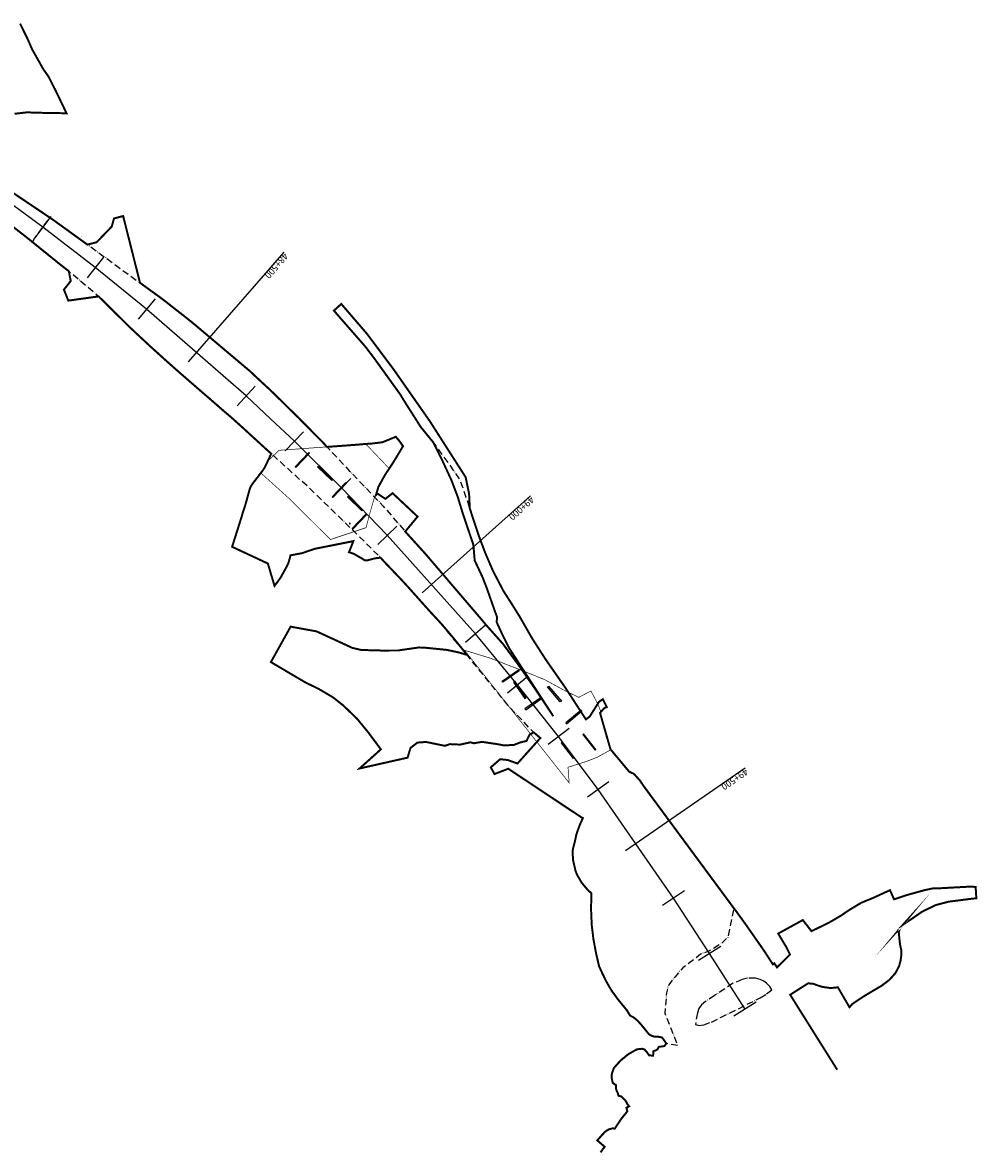
# Model space of a CAD drawing. Extents: x 46689 to 52298, y 47368 to 49925.
# Drawn here: x 50854 to 52298, y 47368 to 49079 of the extents above; entities that cross this region are included whole.
import ezdxf

# ---------------------------------------------------------------- set-up
doc = ezdxf.new("R2010")
doc.units = 0
doc.header["$MEASUREMENT"] = 0
doc.linetypes.add('7-7', pattern=[15.000000000002956, 9.97500000000582, -2.474999999998545, 0.0750000000000455, -2.474999999998545])
for name, color, linetype in [('50R', 7, 'CONTINUOUS'), ('CHAINAGE', 7, 'CONTINUOUS'), ('maxarch', 5, '7-7'), ('maxextent', 1, 'CONTINUOUS'), ('SITEOUTLINE', 1, 'CONTINUOUS'), ('TRENCHEDGE', 1, 'CONTINUOUS')]:
    doc.layers.add(name, color=color, linetype=linetype)
doc.styles.add('ROMANS', font='romans')

msp = doc.modelspace()

# ---------------------------------------------------------------- linework, layer by layer
at = {"layer": '50R'}
msp.add_lwpolyline([(51349.36235035026, 48321.73643991808), (51348.56285984575, 48321.7561509131), (51348.54314228107, 48320.95639393898), (51349.34263278559, 48320.93668294397)], close=True, dxfattribs=at)
at = {"layer": 'CHAINAGE'}
for p, q in [((50896.569, 48785.7016), (50872.5812, 48753.6924)), ((51249.2286, 48731.7517), (51104.5986, 48565.9743)), ((50976.234, 48724.4463), (50951.4614, 48693.0406)), ((51054.3587, 48661.2381), (51028.81630000001, 48630.4551)), ((51205.796, 48529.1188), (51178.7617, 48499.6375)), ((51205.796, 48529.1188), (51178.7617, 48499.6375)), ((51279.016, 48460.2888), (51251.2603, 48431.4856)), ((51350.51, 48389.6676), (51322.04990000001, 48361.5602)), ((51622.3183, 48363.2168), (51458.3298, 48216.5615)), ((51420.2342, 48317.2986), (51391.0872, 48289.9042)), ((51554.2035, 48167.4954), (51523.7366, 48141.5769)), ((51618.3666, 48090.1531), (51587.2676, 48064.99660000001)), ((51680.5958, 48011.2464), (51648.8836, 47986.86730000001)), ((51947.0598, 47951.4441), (51766.2216, 47826.1543)), ((51740.853, 47930.8237), (51708.5472, 47907.2369)), ((51855.34310000001, 47765.7259), (51821.9759, 47743.6663)), ((51910.0147, 47681.6708), (51876.3509, 47660.0664)), ((51963.8005, 47597.241), (51930.0221, 47575.81630000001))]:
    msp.add_line(p, q, dxfattribs=at)
msp.add_lwpolyline([(51946.91129999999, 47586.52865000004), (51893.1828, 47670.8686), (51838.65950000001, 47754.6961), (51724.7001, 47919.0303), (51664.73970000001, 47999.05685000001), (51602.8171, 48077.57485), (51538.97005, 48154.53615), (51405.6607, 48303.6014), (51336.27995, 48375.6139), (51265.13815, 48445.8872), (51228.91322295745, 48479.94022640604), (51192.27885, 48514.37815), (51041.58750000001, 48645.8466), (50963.8477, 48708.74345), (50884.5751, 48769.697), (50803.8181, 48828.66995)], dxfattribs=at)
at = {"layer": 'maxarch', "flags": 128}
msp.add_lwpolyline([(51137.88835157982, 48509.45513990409), (51128.2323, 48517.7619), (51089.2076, 48551.6547), (51076.7478, 48562.6823), (51047.4163, 48589.1378), (51047.4163, 48589.1378), (51013.4313, 48620.845), (50968.9761, 48665.0709), (50923.9241, 48703.0123), (50908.7706, 48714.9942), (50908.7706, 48714.9942), (50868.6327788293, 48747.44349222736), (50872.5812, 48753.6924), (50895.36939112227, 48784.10084793065), (50899.50250000001, 48781.32010000001), (50951.9257, 48743.4399), (51033.7609, 48684.004), (51050.0987, 48672.16800000001), (51066.4103, 48660.2229), (51082.3263, 48647.79470000001), (51113.9677, 48622.73450000001), (51192.10815413084, 48556.83442443517), (51198.6964, 48551.2782), (51228.2802, 48523.70370000001), (51271.3083, 48481.457), (51306.853, 48445.4933), (51320.67200000001, 48430.8468), (51348.1774, 48401.3898), (51399.4935, 48347.8933), (51433.90760000001, 48308.0036), (51463.6308, 48275.1595), (51541.9526, 48183.5014), (51554.9279, 48168.097), (51580.54300000001, 48139.3873), (51605.9202, 48104.9395), (51628.49460000001, 48072.27080000001), (51656.7652, 48029.9081), (51656.76520000039, 48029.90809999921), (51656.1979, 48030.7843), (51589.5299, 48133.6416), (51580.4152, 48151.905), (51571.00930000001, 48172.2822), (51571.7908, 48179.48510000001), (51569.4063, 48185.91740000001), (51556.0318, 48223.9942), (51549.86670000001, 48239.9319), (51541.5909, 48258.1614), (51537.8504, 48265.5228), (51535.8317, 48289.2561), (51530.9855, 48304.5953), (51519.7897, 48336.82870000001), (51512.2387, 48361.6387), (51503.1881, 48385.7318), (51488.3018, 48418.0667), (51474.9671, 48444.5336), (51515.2026, 48388.23970000001), (51518.0265, 48380.64120000001), (51524.6974, 48361.5058), (51530.4137, 48344.3844), (51537.1753, 48323.5321), (51544.0891, 48302.79730000001), (51553.8895, 48276.78030000001), (51565.6655, 48249.4262), (51581.2776, 48219.4831), (51592.03580000001, 48202.6918), (51605.7431, 48180.8796), (51624.2821, 48148.394), (51645.5075, 48115.2743), (51675.8164, 48071.7965), (51706.05940000001, 48025.0835), (51706.05939999993, 48025.08349999995), (51711.9594, 48029.4976), (51725.8919, 48051.1683), (51731.7245, 48055.638), (51737.6826, 48043.6353), (51733.845, 48042.13170000001), (51727.4333, 48034.9556), (51731.9325, 48018.7684), (51738.23420000001, 47997.68910000003), (51743.89840000001, 47979.2061), (51766.06720000001, 47952.29460000002), (51771.4135, 47946.111), (51778.78000000001, 47942.5851), (51792.4496, 47925.6347), (51929.9406, 47739.287), (51920.64007502043, 47695.23168328613), (51912.81378558039, 47687.4139835901), (51893.24817932656, 47675.03599036376), (51879.55199678717, 47669.82419056642), (51852.81231143768, 47648.97699137703), (51840.4207842795, 47635.29611078599), (51831.29007415072, 47623.56962382661), (51828.02902242885, 47611.19150543095), (51825.42041574384, 47580.57233808319), (51844.98015468617, 47531.5058427578), (51827.7359, 47534.6737), (51823.4942, 47540.8608), (51820.9029, 47544.0023), (51814.5796, 47545.1007), (51808.6724, 47545.2867), (51804.8995, 47546.6413), (51801.3941, 47548.7301), (51794.76650000001, 47557.05450000001), (51788.5503, 47564.4964), (51783.3295, 47570.174), (51778.1814, 47574.1958), (51772.88660000001, 47576.9973), (51768.243, 47584.71550000001), (51761.015, 47593.5943), (51754.3774, 47601.726), (51745.3862, 47614.0572), (51742.3438, 47619.0582), (51737.1261, 47628.258), (51729.8694, 47643.0965), (51725.97330000001, 47651.7756), (51721.4378, 47671.2677), (51717.55740000001, 47692.1459), (51714.93470000001, 47713.2819), (51713.87480000001, 47738.1684), (51714.3666, 47762.1304), (51709.2392, 47766.5987), (51699.78490000001, 47777.7967), (51693.0837, 47789.3082), (51690.2785, 47796.3527), (51686.745, 47811.8711), (51685.9748, 47822.7222), (51686.3751, 47828.82410000001), (51689.3805, 47840.1465), (51691.7049, 47851.0766), (51695.1707, 47860.9689), (51697.4558, 47866.8976), (51701.54930000001, 47875.769), (51698.58, 47877.3471), (51588.6102, 47950.4303), (51567.8239, 47942.3799), (51562.1586, 47952.4965), (51576.4566, 47964.88920000001), (51587.7871, 47963.6246), (51602.578, 47958.3332), (51637.167, 47996.9088), (51627.2018, 48005.3957), (51591.4577, 48042.6159), (51572.4783, 48065.8147), (51526.41570000001, 48122.6047), (51484.3101, 48173.09600000001), (51424.2539, 48239.2935), (51395.2938, 48269.8335), (51355.1615, 48309.6901), (51290.6986, 48372.3357), (51230.0777, 48427.1542), (51158.201, 48491.72500000001), (51137.92061995233, 48509.48333721081)], close=True, dxfattribs=at)
at = {"layer": 'maxarch'}
msp.add_lwpolyline([(51987.35460000001, 47615.8268), (51984.1546, 47621.0269), (51979.3544, 47625.827), (51975.1543, 47628.8271), (51969.55420000001, 47631.6272), (51962.654, 47633.42720000001), (51950.45370000001, 47633.3272), (51942.5535, 47631.3272), (51928.7644, 47625.7618), (51900.7524, 47607.3265), (51887.0521, 47598.3263), (51881.05190000001, 47593.0262), (51876.9518, 47587.426), (51874.8518, 47581.1259), (51871.7517, 47563.6254), (51877.5518, 47561.9254), (51884.352, 47562.8254), (51896.0523, 47567.1255), (51909.8527, 47573.9257), (51969.8542, 47603.8265), (51979.3544, 47609.6266)], close=True, dxfattribs=at)
at = {"layer": 'maxextent', "const_width": 3}
for points in [[(50841.77699999999, 48941.38320000002), (50860.27640000002, 48943.4837), (50891.08400778795, 48942.58175767486), (50920.4293, 48942.1823), (50911.57147220001, 48960.54328695127), (50903.76179999995, 48976.73160000012), (50892.728, 48998.34690000002), (50885.5617, 49008.39949999999), (50868.38130000001, 49038.7833), (50861.3592, 49054.95040000003), (50850.0487, 49077.79890000001)], [(50729.0662, 48855.9763), (50858.8273, 48755.3707), (50908.7706, 48714.9942), (50917.084, 48708.4818), (50919.4334, 48706.6413), (50923.9241, 48703.0123), (50926.7506, 48688.31170000001), (50916.4471, 48675.3202), (50923.0935, 48658.6894), (50968.9761, 48665.0709), (50996.7336, 48637.5024), (51012.06890000001, 48622.3448), (51013.4313, 48620.845), (51047.4163, 48589.1378), (51076.7478, 48562.6823), (51089.2076, 48551.6547), (51128.2323, 48517.7619), (51137.88835157982, 48509.45513990409), (51150.6908, 48498.2657), (51158.201, 48491.72500000001), (51165.7626, 48485.3162), (51173.1842, 48478.8121), (51180.5429, 48472.2076), (51187.8809, 48465.5755), (51195.1838, 48458.8416), (51224.48450000001, 48432.008), (51230.0777, 48427.1542), (51221.535, 48408.8471), (51221.335, 48408.5471), (51219.8349, 48405.7471), (51219.8349, 48405.6471), (51218.3349, 48403.447), (51217.8349, 48402.647), (51215.73480000001, 48399.6469), (51212.6347, 48395.7468), (51209.6347, 48391.8467), (51208.8346, 48390.8467), (51204.73450000001, 48385.44650000001), (51202.5345, 48382.7465), (51200.93440000001, 48380.3464), (51200.6344, 48379.8464), (51199.0344, 48377.2463), (51198.7344, 48376.6463), (51197.93440000001, 48374.7463), (51197.4343, 48373.1462), (51196.7343, 48370.6462), (51196.3343, 48369.14610000001), (51194.8343, 48363.84600000001), (51194.3343, 48362.0459), (51192.1342, 48353.84570000001), (51191.6342, 48352.1457), (51189.6341, 48345.6455), (51188.6341, 48342.6454), (51187.5341, 48339.34540000001), (51186.7246, 48336.7242), (51184.63400000001, 48329.6451), (51179.9156, 48314.7376), (51170.88600000001, 48286.2092), (51181.37480000001, 48281.30420000001), (51181.37480000001, 48281.30420000001), (51181.37480000001, 48281.30420000001), (51224.9426, 48260.93010000001), (51235.0432, 48227.0478), (51244.2162, 48239.4767), (51253.1315, 48255.6388), (51255.9819, 48261.396), (51259.327, 48273.3098), (51276.6351, 48276.5704), (51296.0412, 48283.165), (51336.9312, 48291.32350000001), (51354.3221, 48294.7934), (51347.6721, 48278.0005), (51354.6806, 48275.7187), (51366.2674, 48269.1455), (51371.5304, 48265.7929), (51375.7629, 48265.7705), (51386.3962, 48268.6233), (51395.2938, 48269.8335), (51403.6295, 48260.82410000001), (51424.2539, 48239.2935), (51430.9858, 48232.0178), (51437.716, 48224.7222), (51464.0972, 48195.0995), (51470.7795, 48187.6862), (51484.3101, 48173.09600000001), (51490.8825, 48165.7395), (51503.6453, 48150.6513), (51526.41570000001, 48122.6047), (51513.5232, 48126.4185), (51513.5232, 48126.4185), (51495.9193, 48130.22270000001), (51462.66, 48133.5686), (51453.4665, 48133.9299), (51437.5964, 48131.627), (51421.7264, 48129.3242), (51396.1871, 48129.27570000001), (51366.1416, 48130.1277), (51352.7644, 48133.2841), (51298.5929, 48158.2455), (51259.4331, 48165.3734), (51229.54040000001, 48111.7911), (51281.6591, 48081.0198), (51291.5923, 48076.1906), (51301.5255, 48071.3614), (51312.3183, 48065.019), (51323.1111, 48058.6767), (51338.9381, 48046.2845), (51360.2047, 48025.7225), (51377.1678, 48005.0012), (51395.9114, 47979.7389), (51363.7133, 47950.8148), (51436.3404, 47967.1672), (51440.6837, 47981.7894), (51451.2058, 47989.9882), (51464.2575, 47990.9207), (51492.74920000001, 47985.0649), (51500.466, 47987.654), (51515.6603, 47986.9243), (51531.6402, 47990.4372), (51536.4901, 47988.9313), (51548.8542, 47991.0744), (51573.5058, 47987.408), (51582.2756, 47985.682), (51597.4084, 47986.4668), (51606.5187, 47990.1188), (51611.4176, 47991.3395), (51616.31660000001, 47992.5602), (51620.8776, 48002.1114), (51627.2018, 48005.3957), (51637.167, 47996.9088), (51602.578, 47958.3332), (51587.7871, 47963.6246), (51576.4566, 47964.88920000001), (51562.1586, 47952.4965), (51567.8239, 47942.3799), (51588.6102, 47950.4303), (51698.57999999999, 47877.3471), (51701.5493, 47875.76900000001), (51697.45579999997, 47866.89759999996), (51695.17069999999, 47860.96889999999), (51691.7049, 47851.07660000001), (51689.38049999999, 47840.1465), (51686.3751, 47828.82409999999), (51685.9748, 47822.72220000001), (51686.745, 47811.8711), (51690.27849999999, 47796.35270000002), (51693.0837, 47789.30820000001), (51699.78490000001, 47777.79670000001), (51709.23919999999, 47766.59870000002), (51714.36659999999, 47762.1304), (51713.8748, 47738.1684), (51714.93470000001, 47713.28190000001), (51717.55740000001, 47692.14590000001), (51721.43779999999, 47671.26770000002), (51725.9733, 47651.7756), (51729.86940000001, 47643.09649999997), (51737.12609999999, 47628.25800000001), (51742.34380000005, 47619.05819999993), (51745.3862, 47614.0572), (51754.3774, 47601.72600000002), (51768.243, 47584.71550000002), (51772.88660000001, 47576.9973), (51778.18139999999, 47574.1958), (51783.32949999998, 47570.17400000001), (51788.5503, 47564.49640000002), (51794.76649999999, 47557.05450000001), (51801.3941, 47548.73009999999), (51804.89949999998, 47546.64130000002), (51808.6724, 47545.2867), (51814.5796, 47545.1007), (51820.90289999999, 47544.0023), (51823.49419999999, 47540.8608), (51827.73589999999, 47534.6737), (51824.76233808797, 47530.85446166011), (51816.28383830354, 47529.55144912611), (51814.39245177413, 47525.89400184051), (51811.89415054493, 47524.30597878394), (51808.26040719773, 47523.17169448203), (51807.72309999999, 47516.2524), (51801.68339999999, 47516.8392), (51798.50689999999, 47521.40020000002), (51794.73510000001, 47525.6722), (51790.86969999999, 47526.74939999999), (51783.32889999999, 47525.8703), (51776.67099999999, 47522.19880000001), (51770.21539999999, 47518.4827), (51758.69650000001, 47509.08800000002), (51748.50859999999, 47497.72330000001), (51745.7965, 47490.51570000001), (51745.0455, 47486.74410000003), (51744.97159999999, 47482.8708), (51746.6779, 47475.24310000001), (51751.4987, 47471.64650000001), (51751.86289999999, 47465.1838), (51753.1288, 47462.13310000001), (51754.4413, 47459.40790000003), (51755.4463, 47455.5362), (51759.86840000001, 47454.59200000001), (51761.28819999999, 47452.88820000002), (51762.92980000002, 47451.24049999999), (51764.87540000001, 47449.6698), (51767.29349999999, 47446.15560000001), (51768.7798, 47443.0165), (51771.56436364768, 47439.57987310109), (51767.4231, 47437.4865), (51768.7712, 47432.1011), (51759.6318, 47420.7771), (51749.76880000001, 47405.913), (51746.2001, 47406.2752), (51741.5588, 47405.08850000001), (51738.7779, 47403.6725), (51735.2156, 47401.2137), (51730.79760000001, 47396.6872), (51727.21610000001, 47392.5558), (51724.2358, 47389.1411), (51723.2124, 47388.2185), (51734.46520000001, 47378.44650000001), (51732.017, 47375.2925), (51728.32988621252, 47369.95045793075)], [(52086.32130964798, 47494.96324862255), (52058.641, 47538.9454), (52015.0888, 47608.4366), (52042.2776, 47625.7756), (52050.72, 47624.95), (52054.49000000001, 47623.33), (52063.26, 47620.49000000001), (52075.94, 47618.59), (52087.3149, 47619.64840000001), (52104.8063, 47589.5851), (52109.354, 47594.735), (52125.3758, 47605.4049), (52142.57, 47615.731), (52153.1937, 47621.9337), (52165.3778, 47631.1758), (52174.2257, 47641.1076), (52179.8874, 47651.7995), (52182.1021, 47660.25180000001), (52183.2064, 47668.1494), (52183.07610000001, 47676.4922), (52181.2059, 47685.0765), (52180.10000000001, 47695.57), (52179.393, 47702.799), (52181.227, 47709.016), (52185.571, 47714.284), (52185.56430000001, 47714.2766), (52199.9336, 47723.8735), (52214.503, 47734.0284), (52235.2696, 47744.1407), (52254.6757, 47749.2359), (52289.2182, 47753.6859), (52296.7092, 47754.4009), (52295.6719, 47771.5486), (52287.56370000001, 47772.0725), (52240.6247, 47769.5461), (52231.85720000001, 47769.5857), (52218.2987, 47766.6927), (52209.5547, 47764.2596), (52191.5025, 47759.29790000001), (52172.2455, 47752.85060000001), (52166.0294, 47766.7156), (52141.3541, 47755.3128), (52122.9371, 47747.7669), (52104.6448, 47736.8303), (52091.592, 47727.9459), (52074.4266, 47717.888), (52047.3375, 47704.6453), (52034.1952, 47721.4922), (51997.0036, 47701.0412), (52009.784, 47679.6516), (52014.79010000001, 47669.319), (52014.79010000001, 47669.319), (51995.1617, 47649.8721), (51991.0919, 47656.0797), (51988.9826, 47654.42030000001), (51976.3709, 47673.8606), (51959.8089, 47697.7585), (51952.3669, 47708.2862), (51945.7522, 47717.77110000001), (51933.4743, 47734.7369), (51929.94059999999, 47739.28700000001), (51793.984, 47923.4336), (51793.9646, 47923.4461), (51787.6948, 47932.8244), (51778.78000000001, 47942.5851), (51771.4135, 47946.111), (51743.2868, 47979.853), (51727.4333, 48034.9556), (51733.845, 48042.13170000001), (51737.6826, 48043.6353), (51731.7245, 48055.638), (51726.0324, 48051.8658), (51711.9594, 48029.4976), (51706.05939999999, 48025.0835), (51675.8164, 48071.7965), (51645.5075, 48115.2743), (51624.2821, 48148.39400000001), (51605.74309999998, 48180.87960000005), (51592.03580000017, 48202.69179999973), (51581.27759999999, 48219.4831), (51565.6655, 48249.42620000002), (51553.88950000002, 48276.78029999998), (51544.08910000002, 48302.79729999996), (51537.1753, 48323.53209999998), (51530.41370000003, 48344.38439999994), (51529.3793, 48366.3653), (51524.156, 48391.5421), (51469.8852, 48476.3896), (51414.66080000001, 48555.3605), (51374.9291, 48608.45), (51336.0039, 48653.6595), (51324.8919, 48643.4746), (51372.20140000001, 48589.343), (51385.6207, 48571.7925), (51425.1018, 48516.91800000001), (51428.8087, 48510.8216), (51433.85030000001, 48502.6285), (51448.0593, 48480.4207), (51455.9298, 48467.8398), (51474.96709999999, 48444.53360000001), (51488.30179999998, 48418.06670000003), (51503.18809999998, 48385.73180000002), (51512.2387, 48361.6387), (51519.78969999999, 48336.82870000001), (51535.8317, 48289.2561), (51537.8504, 48265.52280000001), (51549.86670000003, 48239.93189999996), (51556.0318, 48223.99419999999), (51569.40629999994, 48185.91740000019), (51571.7908, 48179.48510000001), (51571.0093, 48172.2822), (51580.41520000002, 48151.90499999996), (51589.52989999999, 48133.64160000001), (51656.7652, 48029.90810000002), (51628.49460000009, 48072.27079999988), (51605.92020000002, 48104.93949999996), (51580.54299999995, 48139.38730000008), (51554.9279, 48168.097), (51548.5218, 48175.8303), (51541.9526, 48183.5014), (51463.6308, 48275.1595), (51433.90760000001, 48308.0036), (51432.7661, 48309.2618), (51451.43640000001, 48331.9002), (51413.6534, 48367.341), (51402.76850000001, 48358.7699), (51390.7892, 48366.6742), (51388.5561, 48364.5901), (51392.1894, 48376.89640000001), (51401.8896, 48394.44680000001), (51413.5399, 48412.1472), (51419.14, 48421.2475), (51429.4484, 48438.4983), (51423.0414, 48447.4273), (51418.4424, 48452.6754), (51418.09, 48452.4483), (51398.1683, 48444.3579), (51382.5391, 48442.448), (51370.0388, 48441.59800000001), (51360.6385, 48440.748), (51343.4881, 48439.4479), (51314.4045, 48437.3758), (51313.719, 48438.09), (51306.853, 48445.4933), (51271.3083, 48481.457), (51228.2802, 48523.70370000001), (51220.763, 48530.5532), (51206.0388, 48544.1993), (51198.6964, 48551.2782), (51192.10815413084, 48556.83442443517), (51113.9677, 48622.73450000001), (51106.129, 48629.1393), (51098.214, 48635.4288), (51090.2383, 48641.5982), (51082.3263, 48647.79470000001), (51074.4316, 48654.05970000001), (51066.4103, 48660.2229), (51058.2889, 48666.25900000001), (51050.0987, 48672.16800000001), (51041.9361, 48678.0667), (51033.7609, 48684.004), (51031.5678, 48685.604), (51006.0598, 48786.5533), (50992.29470000001, 48783.0953), (50988.7576, 48770.6714), (50965.9506, 48746.9641), (50951.9257, 48743.4399), (50899.50250000001, 48781.32010000001), (50876.29650718032, 48796.93304861102), (50786.9356, 48857.0549)]]:
    msp.add_lwpolyline(points, dxfattribs=at)
at = {"layer": 'SITEOUTLINE', "const_width": 1}
for points in [[(51214.1251, 48398.1046), (51221.3918, 48406.87680000001), (51225.1856, 48416.30129999999), (51241.9655, 48432.16439999999), (51318.9375, 48437.7479), (51373.0389, 48441.84800000001), (51408.4011, 48404.6502), (51394.0751, 48382.3762), (51385.63920000001, 48359.0459), (51378.43900000001, 48334.0452), (51373.53419999999, 48315.2121), (51319.6782, 48297.2146), (51257.1336, 48359.3008)], [(51522.5634, 48129.62450000001), (51560.9394, 48117.8996), (51610.395, 48098.6892), (51643.7958, 48085.1888), (51675.4561, 48067.9551), (51695.3533, 48058.4492), (51713.67390000001, 48068.0423), (51724.65729999999, 48047.20370000001), (51727.8278, 48038.68980000001), (51731.38473700228, 48021.35028155612), (51736.7482, 47998.5366), (51743.8984, 47979.2061), (51723.3479, 47967.8358), (51706.84740000001, 47961.4356), (51679.04669999999, 47952.63539999999), (51680.7461, 47929.0557), (51645.9810134952, 47973.13632121942), (51580.13124066143, 48056.63097592907), (51542.91894694872, 48103.81454970297)]]:
    msp.add_lwpolyline(points, close=True, dxfattribs=at)
at = {"layer": 'TRENCHEDGE'}
for points in [[(51267.3132, 48406.1812), (51287.9554, 48427.9515), (51286.8668, 48428.9836), (51266.2246, 48407.2133), (51267.3132, 48406.1812)], [(51322.7409, 48387.5649), (51301.1732, 48408.4187), (51300.1305, 48407.3402), (51321.6982, 48386.4864), (51322.7409, 48387.5649)], [(51323.2269, 48360.6446), (51343.8691, 48382.4149), (51342.7805, 48383.447), (51322.13830000001, 48361.6767), (51323.2269, 48360.6446)], [(51368.1159, 48341.8406), (51346.5482, 48362.6944), (51345.5055, 48361.6159), (51367.0732, 48340.7621), (51368.1159, 48341.8406)], [(51353.6318, 48312.981), (51374.274, 48334.7513), (51373.1854, 48335.7834), (51352.5432, 48314.0131), (51353.6318, 48312.981)], [(51579.43599998951, 48082.9279999733), (51603.93300002813, 48100.27200001478), (51605.29299998283, 48098.47100001574), (51580.49138251851, 48081.28758419965), (51579.43599998951, 48082.9279999733)], [(51615.71299999952, 48057.69199997187), (51598.85399997234, 48082.42000001669), (51596.74998625801, 48081.50671216084), (51613.63417494875, 48056.48605295533), (51615.71299999952, 48057.69199997187)], [(51667.06199997663, 48051.40700000525), (51647.77200001478, 48074.20899999142), (51649.52700001001, 48075.38599997759), (51669.07117893967, 48052.55678408249), (51667.06199997663, 48051.40700000525)], [(51638.37999999523, 48058.28299999237), (51613.80800002813, 48041.11900001764), (51615.0490000248, 48039.71700000763), (51639.08332596451, 48056.83917015187), (51638.37999999523, 48058.28299999237)], [(51676.89840000001, 48018.5433), (51699.753, 48037.9781), (51698.7811, 48039.1209), (51675.9266, 48019.6859), (51676.89840000001, 48018.5433)], [(51688.04470000001, 47966.8827), (51669.6365, 47990.5719), (51668.4519, 47989.6514), (51686.86040000001, 47965.9623), (51688.04470000001, 47966.8827)], [(51721.211, 47979.6233), (51702.4453, 48003.0304), (51701.2749, 48002.092), (51720.0408, 47978.685), (51721.211, 47979.6233)]]:
    msp.add_lwpolyline(points, dxfattribs=at)

# ---------------------------------------------------------------- texts
at = {"layer": 'CHAINAGE', "style": 'ROMANS'}
for s, rotation, p in [('48+500', 228.8974143410404, (51249.2285, 48731.7516)), ('49+000', 221.8063525229186, (51622.3183, 48363.2168)), ('49+500', 214.7152906951648, (51947.05970000001, 47951.444))]:
    msp.add_text(s, height=10, rotation=rotation, dxfattribs=at).set_placement(p)

doc.saveas('drawing.dxf')
